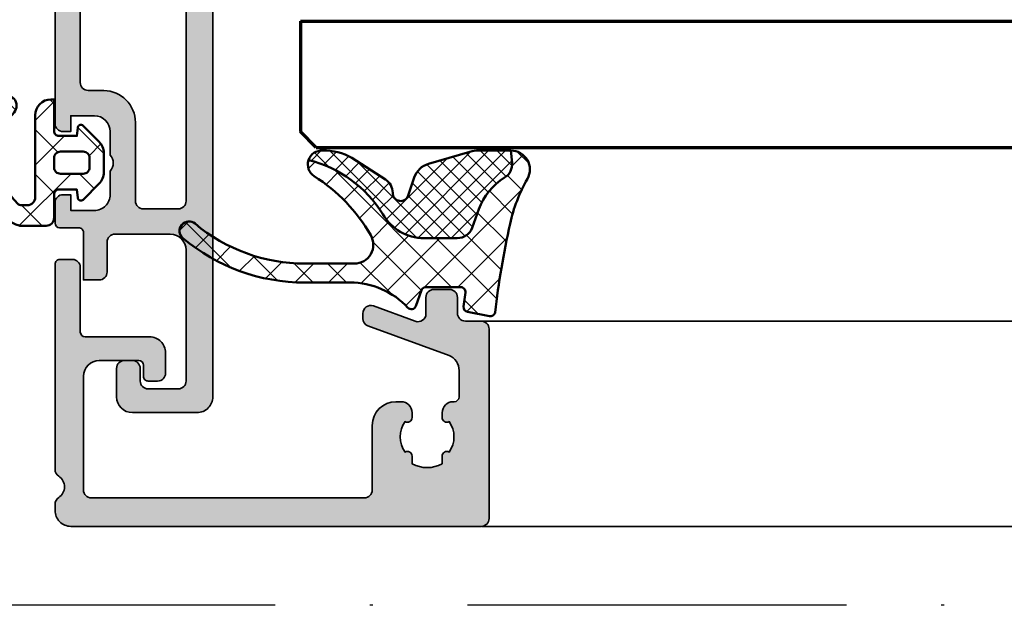
# Model space of a CAD drawing. Units: millimetres. Extents: x 2530 to 23610, y -1334 to 3505.
# Drawn here: x 5719 to 5750, y -959 to -941 of the extents above; entities that cross this region are included whole.
import ezdxf

# ---------------------------------------------------------------- set-up
doc = ezdxf.new("R2010")
doc.units = ezdxf.units.MM
doc.linetypes.add('ACAD_ISO10W100', pattern=[18, 12, -3, 0, -3])
for name, color, linetype, lineweight in [('S01_Bemaßung', 6, 'Continuous', 25), ('S03_AL_Kontur', 250, 'Continuous', 35), ('S04_AL_Schraffur', 250, 'Continuous', 25), ('S05_EPDM_Kontur', 43, 'Continuous', 50), ('S06_EPDM_Schraffur', 43, 'Continuous', 25), ('S15_Glas_Kontur', 4, 'Continuous', 70), ('S18_Mittellinie', 10, 'ACAD_ISO10W100', 25)]:
    doc.layers.add(name, color=color, linetype=linetype, lineweight=lineweight)

# ---------------------------------------------------------------- blocks, each defined once
blk = doc.blocks.new('246426_s')
at = {"layer": 'S06_EPDM_Schraffur'}
h = blk.add_hatch(dxfattribs=at)
h.set_pattern_fill('NETZ', color=256, scale=2, angle=45, style=0)
h.set_pattern_definition([(45, (-242.5410804719615, -355.1089966880239), (-1.414213562373095, 1.414213562373095), []), (135, (-242.5410804719615, -355.1089966880239), (-1.414213562373095, -1.414213562373095), [])])
edge = h.paths.add_edge_path()
edge.add_line((-2.315522873109586, 1.029528828616833), (-2.315522873109558, -4.170819171383243))
edge.add_arc((-2.815522873109501, -4.170819171383414), 0.4999999999999432, -89.9999999999772, 1.9610979506978765e-11, ccw=False)
edge.add_line((-2.815522873109302, -4.670819171383357), (-3.233756432637506, -4.670819171383471))
edge.add_arc((-3.233756432637648, -4.470819171382061), 0.2000000000014097, 226.7548609607051, 270.0000000000407, ccw=False)
edge.add_arc((-0.4932718229318027, -1.557102951980312), 4.199999762906334, 138.8813069589884, 226.7548609606633, ccw=False)
edge.add_arc((-4.155604895771091, 1.639858609691544), 0.6614040223412795, 318.8813036912846, 482.8076223295631)
edge.add_arc((-0.4932694187846209, -1.557099462992028), 5.500000000000468, 136.9733072480855, 217.6723499434942)
edge.add_arc((-2.472065804557275, -3.084962304891633), 2.999999999999586, 217.6723499434994, 253.5587206017543)
edge.add_arc((-3.264556894723285, -5.770471171383349), 0.1999999999999323, 253.5587205972182, 269.9999999954729)
edge.add_line((-3.264556894739087, -5.970471171383281), (-1.61552587310959, -5.970471171383281))
edge.add_arc((-1.615517667558947, -5.470494376462682), 0.4999767949879331, 269.9990596695184, 360.0026592296548)
edge.add_line((-1.115540873109467, -5.470471171383167), (-1.118728605262305, -3.979029771622436))
edge.add_arc((-0.8187292904996468, -3.978388568111768), 0.300000000000011, 89.99999999995669, 180.1224609431395, ccw=False)
edge.add_line((-0.8187292904994194, -3.678388568111757), (0.3343183627015662, -3.678388568112666))
edge.add_line((0.3343183627015662, -3.678388568112666), (0.3795877223559785, -4.19581971666247))
edge.add_arc((0.5788266619739488, -4.178388568113121), 0.1999999999996068, 184.9999999999574, 314.9968933849344)
edge.add_line((0.7202403500436105, -4.319817592101742), (1.741447843051361, -3.298720834181211))
edge.add_arc((1.034379402701973, -2.591575714235546), 1.000000000000543, 314.9968933848745, 359.9999999999317)
edge.add_line((2.034379402702513, -2.59157571423674), (2.034379402702513, -1.365201421987706))
edge.add_arc((1.034379402702314, -1.365201421988331), 1.000000000000199, 3.582576793199793e-11, 45.00310661509786)
edge.add_line((1.741447843051816, -0.6580563020432351), (0.7202403500440653, 0.3630404558772966))
edge.add_arc((0.5788266619736362, 0.2216114318885616), 0.200000000000217, 45.00310661493319, 175.0000000000251)
edge.add_line((0.379587722355069, 0.2390425804380243), (0.3343183627024757, -0.278388568112689))
edge.add_line((0.3343183627024757, -0.278388568112689), (-0.8155772416314733, -0.2783885681117795))
edge.add_arc((-0.8155590573703648, 0.02159324762737924), 0.2999818162903044, 179.9965268514808, 269.9965268514319, ccw=False)
edge.add_line((-1.115540873109495, 0.02161143188823189), (-1.115540873109524, 2.029528828616719))
edge.add_line((-1.115540873109524, 2.029528828616719), (-1.315522873109614, 2.029528828616776))
edge.add_arc((-1.315501413461874, 1.029507368969007), 1.000021459878022, 90.0012295208601, 179.998770479135)
edge = h.paths.add_edge_path(flags=16)
edge.add_arc((-0.7156001257972378, -2.278388568111438), 0.4000000000003183, 179.9999999999674, 269.99999999996743, ccw=False)
edge.add_line((-1.115600125797556, -2.278388568111211), (-1.115600125797101, -1.678388568111416))
edge.add_arc((-0.7156001257970104, -1.678388568110961), 0.4000000000000909, 90.00000000006509, 180.0000000000651, ccw=False)
edge.add_line((-0.7156001257974651, -1.27838856811087), (0.7343794027027855, -1.27838856811087))
edge.add_arc((0.734379402702217, -1.678388568111075), 0.4000000000002046, -4.888534022029489e-11, 89.9999999999186, ccw=False)
edge.add_line((1.134379402702422, -1.678388568111416), (1.134379402702422, -2.278388568111211))
edge.add_arc((0.7343794027019896, -2.278388568111325), 0.400000000000432, -89.99999999995111, 1.63140612130519e-11, ccw=False)
edge.add_line((0.7343794027023307, -2.678388568111757), (-0.7156001257974651, -2.678388568111757))
at = {"layer": 'S05_EPDM_Kontur'}
for points in [[(-2.315522873109586, 1.029528828616833), (-2.315522873109558, -4.170819171383243, -0.414213562373095), (-2.815522873109302, -4.670819171383357), (-3.233756432637506, -4.670819171383471, -0.1909643332343631), (-3.37078067124574, -4.616504990988631, -0.403384582052142), (-3.657336941010072, 1.204905363896671, 0.868722458732118), (-4.513966843034353, 2.195765072617633, 0.3674282996408087), (-4.846621467482919, -4.918397715170727, 0.1578762411609695), (-3.321163401179973, -5.962293233270771, 0.07186193444551205), (-3.264556894739087, -5.970471171383281), (-1.61552587310959, -5.970471171383281, 0.4142319632679349), (-1.115540873109467, -5.470471171383167), (-1.118728605262305, -3.979029771622436, -0.414839715362854), (-0.8187292904994194, -3.678388568111757), (0.3343183627015662, -3.678388568112666), (0.3795877223559785, -4.19581971666247, 0.6370512043276664), (0.7202403500436105, -4.319817592101742), (1.741447843051361, -3.298720834181211, 0.1989264589084227), (2.034379402702513, -2.59157571423674), (2.034379402702513, -1.365201421987706, 0.1989264589084436), (1.741447843051816, -0.6580563020432351), (0.7202403500440653, 0.3630404558772966, 0.6370512043282891), (0.379587722355069, 0.2390425804380243), (0.3343183627024757, -0.278388568112689), (-0.8155772416314733, -0.2783885681117795, -0.4142135623728635), (-1.115540873109495, 0.02161143188823189), (-1.115540873109524, 2.029528828616719), (-1.315522873109614, 2.029528828616776, 0.414200991928098)], [(-0.7156001257974651, -2.678388568111757, -0.414213562373095), (-1.115600125797556, -2.278388568111211), (-1.115600125797101, -1.678388568111416, -0.414213562373095), (-0.7156001257974651, -1.27838856811087), (0.7343794027027855, -1.27838856811087, -0.4142135623729286), (1.134379402702422, -1.678388568111416), (1.134379402702422, -2.278388568111211, -0.4142135623729286), (0.7343794027023307, -2.678388568111757)]]:
    blk.add_lwpolyline(points, format="xyb", close=True, dxfattribs=at)
blk = doc.blocks.new('338870_s')
at = {"layer": 'S04_AL_Schraffur'}
h = blk.add_hatch(color=256, dxfattribs=at)
edge = h.paths.add_edge_path()
edge.add_line((0, 0), (0.2173213859480079, 0.7578878161187971))
edge.add_arc((-0.07105707726032051, 0.8405791818013313), 0.3000000000013562, 343.9999684219658, 412.0952402887225)
edge.add_arc((0.2975533723029002, 1.313999012895238), 0.299999999998688, 179.9999684219176, 232.0952402887345, ccw=False)
edge.add_line((-0.00244662769569004, 1.313999178237736), (-0.002445490058335052, 3.37814615058187))
edge.add_arc((0.3975545099415285, 3.378145930125356), 0.3999999999998464, 68.02622121594311, 179.9999684219627, ccw=False)
edge.add_line((0.5472274026244577, 3.749088008078161), (2.570455548561539, 2.932727645751128))
edge.add_arc((2.495619102221099, 2.747256606774499), 0.1999999999998955, -24.140989198289788, 68.0262212162429, ccw=False)
edge.add_line((2.678127467320564, 2.665459927938173), (1.609806698961848, 0.2817754115576472))
edge.add_arc((1.792315064060858, 0.1999787327208651), 0.1999999999994377, 155.8590108015802, 270.8199987243592)
edge.add_line((1.795177301869671, -7.852163435018156e-07), (8.100000161475464, -1.608808817489176e-06))
edge.add_arc((8.108431716710584, 0.1914130961131377), 0.1916003141546397, 267.4778298880208, 361.0444330983925)
edge.add_line((8.300000198406678, 0.1949055458026123), (8.300000198406677, 0.6154897634037299))
edge.add_line((8.300000198406678, 0.6154897634037297), (6.868264927464908, 3.081100894125028))
edge.add_arc((7.127602006470624, 3.231912960792215), 0.2999999999993944, 105.9999999999597, 210.1792485015262, ccw=False)
edge.add_line((7.044910799725812, 3.520291469573294), (8.537071982073716, 3.948161803421044))
edge.add_line((8.537071982073712, 3.948161803421044), (9.400347432490207, 4.446574117102954))
edge.add_arc((9.600347432490253, 4.100163955588869), 0.4000000000002947, -1.4210854715202004e-12, 119.99999999998639, ccw=False)
edge.add_line((10.00034743249057, 4.100163955588869), (9.99999988071367, -1.197043479450599e-06))
edge.add_line((9.99999988071363, -1.197043729916913e-06), (9.999999434501888, -28.30000115562145))
edge.add_arc((8.999999434503025, -28.30000115562007), 0.9999999999988276, 269.99999999991655, 359.9999999999239, ccw=False)
edge.add_line((8.99999943450166, -29.3000011556187), (4.899999657608731, -29.30000112337757))
edge.add_arc((4.899999657609897, -28.30000112337666), 1.000000000000831, 179.9999999999434, 269.9999999999279, ccw=False)
edge.add_line((3.899999657609214, -28.30000112337575), (3.899999657608248, -26.5000011556192))
edge.add_arc((4.399999657609442, -26.50000115561852), 0.5000000000013003, 90.00000044050631, 180.0000000000855, ccw=False)
edge.add_line((4.399999653765235, -26.00000115561716), (4.899999653765803, -26.000001151775))
edge.add_arc((4.899999657608078, -26.500001151775), 0.500000000000032, 2.9672264645341784e-11, 90.0000004402886, ccw=False)
edge.add_line((5.399999657608078, -26.500001151775), (5.399999657608419, -27.30003286349461))
edge.add_arc((5.899999657608532, -27.30003286349438), 0.5000000000000089, 180.0000000000338, 270.0010703879174)
edge.add_line((5.9000089985052, -27.80003286340707), (7.800110746290613, -27.80000110245737))
edge.add_arc((7.800080989640264, -27.30000110334322), 0.499999999999486, 270.003409860963, 360.0019947077469)
edge.add_line((8.30008098933672, -27.29998369623445), (8.29991832587828, -18.99997393089325))
edge.add_arc((7.299918326248189, -19.00000113949818), 1.000000000000286, 0.001558938245809987, 89.9999999999863)
edge.add_line((7.299918326248417, -18.00000113949818), (3.799780714138422, -18.00000113949818))
edge.add_arc((3.799780714138478, -18.50000113949818), 0.5, 90, 180)
edge.add_line((3.299780714138478, -18.50000113949818), (3.299780714138478, -20.40000113949804))
edge.add_arc((2.799780714138478, -20.40000113949782), 0.4999999999999964, -89.99999999998732, 3.979039320256561e-13, ccw=False)
edge.add_line((2.799780714138478, -20.90000113949782), (1.799780714137625, -20.90000113949804))
edge.add_line((1.799780714137569, -20.90000113949827), (1.799780714138763, -17.90001585046616))
edge.add_arc((1.499780714138751, -17.90001585046593), 0.2999999999999974, 359.9999999999648, 449.9999999999923)
edge.add_line((1.499780714138979, -17.60001585046575), (0.3011577635490412, -17.60001585046598))
edge.add_arc((0.3011577635490994, -17.30001585046602), 0.3000000000000043, 180.0474059254356, 269.9999999999916, ccw=False)
edge.add_line((0.001157866234962057, -17.30026406728302), (-3.423922407764981e-07, -16.00042954516198))
edge.add_arc((0.4999994864645032, -16.00001585046721), 0.4999999999999644, 89.99999999992252, 180.0474059254475, ccw=False)
edge.add_line((0.4999994864651853, -15.50001585046721), (0.9999931886226268, -15.50001585046607))
edge.add_line((0.9999931886225113, -15.50001585046584), (0.9999931886225113, -16.50001585046584))
edge.add_line((0.9999931886225113, -16.50001585046584), (2.493269190673229, -16.50001585046607))
edge.add_arc((2.493269190672891, -15.50001585046584), 1.000000000000316, 270.0000000000245, 360.0000000000342)
edge.add_line((3.493269190673118, -15.50001585046539), (3.493269190673573, -14.00000035046583))
edge.add_arc((2.96824223668068, -13.5000003504656), 0.7250195186469497, 316.3986500484214, 403.6013499515786)
edge.add_line((3.493269190673573, -13.0000003504656), (3.493269190672663, -11.49998485046535))
edge.add_arc((2.493269190672663, -11.49998485046535), 1.000000000000007, 4.071109992273301e-13, 89.99999999999959)
edge.add_line((2.493269190672663, -10.49998485046535), (0.9932691906740274, -10.49998485046535))
edge.add_line((0.9932691906740274, -10.49998485046535), (0.9932691906740274, -11.49998485046535))
edge.add_line((0.9932691906740274, -11.49998485046535), (0.4999994345014885, -11.49998485046626))
edge.add_arc((0.499999434502115, -10.99998485046581), 0.5000000000003517, 179.9585032242933, 269.99999999991974, ccw=False)
edge.add_line((-4.343617092672503e-07, -10.99962272281527), (-2.131628212574256e-14, -1.13686837721616e-13))
edge = h.paths.add_edge_path(flags=16)
edge.add_arc((3.067644523317767, -10.92546842107413), 2.02562931090392, -0.1226825240735252, 89.27517614188389, ccw=False)
edge.add_line((5.093269190673482, -10.92980572355782), (5.093269190673482, -15.90000119556362))
edge.add_arc((5.593269190673027, -15.90000119556407), 0.4999999999995239, 179.9999999999454, 269.9999999999503)
edge.add_line((5.593269190672572, -16.40000119556362), (7.80000145417921, -16.40000119556362))
edge.add_arc((7.800001454178982, -15.90000119556407), 0.4999999999997726, 270.000000000026, 360.0000000000261)
edge.add_line((8.300001454178755, -15.90000119556362), (8.300001454177846, -2.200001195563118))
edge.add_arc((7.800001454178755, -2.200001195563345), 0.4999999999990905, 0, 90)
edge.add_line((7.800001454178755, -1.700001195564255), (2.100001454179392, -1.700001195563345))
edge.add_arc((2.100001454179846, -2.2000011955638), 0.5000000000004619, 90.0000000000529, 180.0000000000513)
edge.add_line((1.600001454179392, -2.200001195564255), (1.600001454179392, -8.400001195564755))
edge.add_arc((2.100001454178937, -8.400001195564073), 0.4999999999995524, 180.0000000000529, 270.0000000000513)
edge.add_line((2.100001454179392, -8.900001195563618), (3.093269190673482, -8.900001195563618))
at = {"layer": 'S03_AL_Kontur'}
for points in [[(0, 0), (0.2173213859480256, 0.7578878161189095, 0.3061852973829046), (0.1132481475221994, 1.077289097349421, -0.2313060920812809), (-0.00244662769569004, 1.313999178237736), (-0.002445490058335054, 3.37814615058187, -0.5315625063554317), (0.5472274026244577, 3.749088008078161), (2.57045554856154, 2.932727645751129, -0.4253361334309049), (2.678127467320564, 2.665459927938173), (1.609806698961847, 0.2817754115576463, 0.5483973510593705), (1.795177301869671, -7.852163435018156e-07), (8.100000161475464, -1.60880881594494e-06, 0.4325656440608909), (8.300000198406678, 0.1949055458026123), (8.300000198406678, 0.6154897634037297), (6.868264927464907, 3.081100894125029, -0.4887011302676578), (7.044910799725812, 3.520291469573294), (8.537071982073712, 3.948161803421044), (9.400347432490207, 4.446574117102955, -0.5773502691895542), (10.00034743249057, 4.100163955588869), (9.99999988071363, -1.197043729916913e-06), (9.999999434501888, -28.30000115562143, -0.4142135623731326), (8.99999943450166, -29.3000011556187), (4.89999965760876, -29.30000112337757, -0.4142135623730159), (3.899999657609214, -28.30000112337575), (3.899999657608078, -26.50000115561943, -0.4142135601216854), (4.399999653765235, -26.00000115561716), (4.899999653765917, -26.000001151775, -0.414213564623678), (5.399999657608078, -26.500001151775), (5.399999657608532, -27.30003286349438, 0.4142190341541194), (5.9000089985052, -27.80003286340707), (7.800110746290557, -27.80000110245737, 0.4142063281976638), (8.30008098933672, -27.29998369623445), (8.299918325878252, -18.99997393089325, 0.4142055931795151), (7.299918326248417, -18.00000113949818), (3.799780714138478, -18.00000113949818, 0.414213562373095), (3.299780714138478, -18.50000113949818), (3.299780714138478, -20.40000113949782, -0.4142135623730318), (2.799780714138478, -20.90000113949782), (1.799780714137569, -20.90000113949827), (1.799780714138933, -17.90001585046593, 0.4142135623732391), (1.499780714138979, -17.60001585046575), (0.301157763548872, -17.60001585046621, -0.4139712463618609), (0.001157866234962057, -17.30026406728302), (-3.423922407819191e-07, -16.00042954516175, -0.4144559199110813), (0.4999994864651853, -15.50001585046721), (0.9999931886225113, -15.50001585046584), (0.9999931886225113, -16.50001585046584), (2.493269190673345, -16.5000158504663, 0.414213562373145), (3.493269190673118, -15.50001585046539), (3.493269190673573, -14.0000003504656, 0.3999851293081149), (3.493269190673573, -13.0000003504656), (3.493269190672663, -11.49998485046535, 0.4142135623730909), (2.493269190672663, -10.49998485046535), (0.9932691906740274, -10.49998485046535), (0.9932691906740274, -11.49998485046535), (0.4999994345014329, -11.49998485046626, -0.4144257077708274), (-4.343617092672503e-07, -10.99962272281527)], [(3.093269190673482, -8.900001195563618, -0.4111387845036194), (5.093269190673482, -10.92980572355782), (5.093269190673482, -15.90000119556362, 0.41421356237312), (5.593269190672572, -16.40000119556362), (7.80000145417921, -16.40000119556362, 0.4142135623730951), (8.300001454178755, -15.90000119556362), (8.300001454177846, -2.200001195563345, 0.414213562373095), (7.800001454178755, -1.700001195564255), (2.100001454179392, -1.700001195563345, 0.4142135623730866), (1.600001454179392, -2.200001195564255), (1.600001454179392, -8.400001195564528, 0.4142135623730867), (2.100001454179392, -8.900001195563618)]]:
    blk.add_lwpolyline(points, format="xyb", close=True, dxfattribs=at)
blk = doc.blocks.new('331960_s_kv')
blk.add_blockref('338870_s', (-27.49999929699376, -159.4976770809533))
blk = doc.blocks.new('325280_s')
at = {"layer": 'S04_AL_Schraffur'}
h = blk.add_hatch(color=256, dxfattribs=at)
edge = h.paths.add_edge_path()
edge.add_arc((0.09999999999999434, -3.300024501662563), 0.3000000000000114, 179.999999999924, 269.99999999999454, ccw=False)
edge.add_line((-0.2000000000000171, -3.300024501662165), (-0.1999999999987097, 0.7999999993144229))
edge.add_arc((-0.6999999999987429, 0.7999999993146171), 0.5000000000000332, 359.9999999999778, 449.999999941789)
edge.add_line((-0.6999999994907569, 1.29999999931465), (-1.499781135910041, 1.300000000127284))
edge.add_arc((-1.499781135973933, 1.000000000127216), 0.3000000000000682, 89.99999998779752, 179.9999999999783)
edge.add_line((-1.799781135974001, 1.000000000127329), (-1.799781135974058, -12.00457938668865))
edge.add_arc((-1.299781135974571, -12.00457938668801), 0.4999999999994866, 180.0000000000727, 237.4210296070188)
edge.add_arc((-1.999781135969442, -13.10002450168099), 0.7999999999831268, -57.42102960658451, 57.421029606946774, ccw=False)
edge.add_arc((-1.299781135959116, -14.19546961668192), 0.5000000000145151, 122.5789703934027, 180.0000000000059)
edge.add_line((-1.799781135973632, -14.19546961668198), (-1.799886512572698, -14.59951040055262))
edge.add_arc((-0.7998866447239931, -14.60002450312515), 0.9999999999994411, 179.9705440910597, 270.0000000030621)
edge.add_line((-0.7998866446705506, -15.60002450312459), (25.20021886402401, -15.60002450166235))
edge.add_arc((25.20021886399775, -15.10002450166303), 0.4999999999993179, 270.0000000030093, 359.999999999974)
edge.add_line((25.70021886399707, -15.10002450166326), (25.70021886399707, -3.100024501661665))
edge.add_arc((25.20021886399613, -3.10002450166283), 0.5000000000009379, 1.335324077463138e-10, 90.00000000010097)
edge.add_line((25.20021886399525, -2.600024501661892), (24.2002188639978, -2.600024501663029))
edge.add_arc((24.20024580142767, -2.099997564232879), 0.5000269381557356, 180.0030866357959, 269.9969133642106, ccw=False)
edge.add_line((23.70021886399752, -2.100024501662801), (23.70021886399661, -1.100024501663484))
edge.add_arc((23.20019534119484, -1.100048024464797), 0.5000235233550648, 0.002695387667094734, 89.99730461225148)
edge.add_line((23.20021886399687, -0.6000245016630288), (22.20021886399809, -0.6000245016623467))
edge.add_arc((22.20034827099234, -1.100153908658079), 0.5001294237375694, 90.01482511194318, 179.985174888148)
edge.add_line((21.70021886399661, -1.10002450166462), (21.70021886399752, -2.141831435345466))
edge.add_arc((21.20021886399781, -2.141831435345935), 0.4999999999997087, -109.99999999997499, 5.377387424232438e-11, ccw=False)
edge.add_line((21.02920879233528, -2.611677745738689), (18.37122893568829, -1.64425219464033))
edge.add_arc((18.20021886402598, -2.114098505033754), 0.5000000000002636, 70.00000000007422, 180.0000000001594)
edge.add_line((17.70021886402571, -2.114098505035145), (17.70021886402526, -2.433351836775728))
edge.add_arc((18.20021886402576, -2.433351836775242), 0.5000000000005009, 180.0000000000556, 250.0000000000187)
edge.add_line((18.02920879236291, -2.903198147168723), (23.16743995284597, -4.773747888138359))
edge.add_arc((22.76101343986297, -5.730184728574477), 1.039208323772929, -0.1353493604934215, 66.97750906203811, ccw=False)
edge.add_line((23.80021886402602, -5.732639639781155), (23.80021886402614, -7.407928714759919))
edge.add_arc((23.50021886402602, -7.407928714759073), 0.300000000000118, 269.9999999999118, 359.9999999998385, ccw=False)
edge.add_line((23.50021886402556, -7.707928714759191), (23.42888125243923, -7.707928714758964))
edge.add_arc((23.42888125243996, -8.40792871475923), 0.7000000000002657, 90.00000000005991, 180.0000000000564)
edge.add_line((22.72888125243969, -8.407928714759919), (22.72888125243969, -8.707124843367637))
edge.add_arc((23.02888125243958, -8.707124843367403), 0.2999999999998835, 180.0000000000448, 299.9377964112803)
edge.add_arc((21.77888125243893, -9.931869714759252), 1.700000000000779, -34.57708161194648, 34.57708161194489, ccw=False)
edge.add_arc((23.02888125243959, -11.15661458615113), 0.2999999999998466, 60.06220358872567, 179.9999999999586)
edge.add_line((22.72888125243975, -11.15661458615091), (22.72888125243969, -11.63480835135215))
edge.add_arc((21.77888125243905, -9.931869714759475), 1.950000000000342, 240.8446345737422, 299.155365426299, ccw=False)
edge.add_line((20.82888125243963, -11.63480835135283), (20.82888125243963, -11.15661458615114))
edge.add_arc((20.52888125243966, -11.15661458615146), 0.2999999999999687, 6.276294571421994e-11, 119.9377964113588)
edge.add_arc((21.77888125243986, -9.931869714759769), 1.70000000000073, 145.4229183880514, 214.5770816119452, ccw=False)
edge.add_arc((20.52888125243939, -8.70712484336756), 0.3000000000001808, 240.0622035887358, 360.0000000000719)
edge.add_line((20.82888125243957, -8.707124843367183), (20.82888125243957, -8.407928714759464))
edge.add_arc((20.12888125243998, -8.40792871475901), 0.6999999999995907, 359.9999999999628, 450.0000000000186)
edge.add_line((20.12888125243975, -7.707928714759419), (19.80021886402659, -7.707928714758964))
edge.add_arc((19.8002188640264, -9.207928714759284), 1.50000000000032, 89.99999999999267, 179.9999999999791)
edge.add_line((18.30021886402608, -9.207928714758737), (18.30021886402605, -13.29994616416388))
edge.add_arc((17.80021886402596, -13.29994616416413), 0.5000000000000888, -89.99991408916651, 2.808064891723916e-11, ccw=False)
edge.add_line((17.80021961373942, -13.79994616416366), (0.5004384767265719, -13.7999721039123))
edge.add_arc((0.500437726114554, -13.29997210391283), 0.5000000000000252, 180.0050424155518, 270.00008601380136, ccw=False)
edge.add_line((0.0004377280508265358, -13.30001610728959), (7.673861546209082e-13, -6.100048988014805))
edge.add_arc((1.00000000000034, -6.100048988014877), 0.9999999999995728, 90.00181834197798, 179.9999999999959, ccw=False)
edge.add_line((0.9999682639459024, -5.100048988518893), (3.500174375195456, -5.099992041606356))
edge.add_arc((3.500181208261498, -5.399992041528637), 0.3000000000000986, 0.004314906274601071, 90.00130501948439, ccw=False)
edge.add_line((3.800181207410873, -5.399969448732236), (3.800233929350327, -6.100041341361703))
edge.add_arc((4.10023392849938, -6.100018748565065), 0.2999999999997771, 180.0043149063199, 270.0078861263275)
edge.add_line((4.100275220160142, -6.400018745723173), (4.700218867460848, -6.399936170158071))
edge.add_arc((4.700218867460764, -5.899936170158609), 0.4999999999994618, 270.0000000000096, 359.9932566651743)
edge.add_line((5.200218863997293, -5.89999501685611), (5.200120972962793, -4.600142195055923))
edge.add_arc((4.20012097988823, -4.600024501662323), 1.00000000000043, 359.9932566652545, 449.9999999999758)
edge.add_line((4.200120979888652, -3.600024501661892), (0.0999999999999659, -3.600024501662574))
at = {"layer": 'S03_AL_Kontur'}
blk.add_lwpolyline([(0.0999999999999659, -3.600024501662574, -0.4142135623734557), (-0.2000000000000171, -3.300024501662165), (-0.1999999999987097, 0.7999999993144229, 0.4142135620756375), (-0.6999999994907569, 1.29999999931465), (-1.499781135910041, 1.300000000127284, 0.4142135624353625), (-1.799781135974001, 1.000000000127329), (-1.799781135974058, -12.00457938668865, 0.2559241411144179), (-1.569011905206366, -12.42590443092149, -0.5477225575002848), (-1.569011905202103, -13.77414457243776, 0.2559241411128235), (-1.799781135973632, -14.19546961668198), (-1.799886512572698, -14.59951040055262, 0.4143641475701934), (-0.7998866446705506, -15.60002450312459), (25.20021886402401, -15.60002450166235, 0.4142135623575781), (25.70021886399707, -15.10002450166326), (25.70021886399707, -3.100024501661665, 0.4142135623729286), (25.20021886399525, -2.600024501661892), (24.2002188639978, -2.600024501663029, -0.4141820052631697), (23.70021886399752, -2.100024501662801), (23.70021886399661, -1.100024501663484, 0.4141860052616673), (23.20021886399687, -0.6000245016630288), (22.20021886399809, -0.6000245016623467, 0.4140620000022902), (21.70021886399661, -1.10002450166462), (21.70021886399752, -2.141831435345466, -0.520567050551906), (21.02920879233528, -2.611677745738689), (18.37122893568829, -1.64425219464033, 0.5205670505522185), (17.70021886402571, -2.114098505035145), (17.70021886402526, -2.433351836775728, 0.3152987888788056), (18.02920879236291, -2.903198147168723), (23.16743995284597, -4.773747888138359, -0.3015029617745528), (23.80021886402602, -5.732639639781155), (23.80021886402614, -7.407928714759919, -0.4142135623727205), (23.50021886402556, -7.707928714759191), (23.42888125243923, -7.707928714758964, 0.4142135623730771), (22.72888125243969, -8.407928714759919), (22.72888125243969, -8.707124843367637, 0.5769884400696136), (23.17859910202185, -8.967095159973724, -0.3112459267591483), (23.17859910202182, -10.89664426954482, 0.5769884400695999), (22.72888125243975, -11.15661458615091), (22.72888125243969, -11.63480835135215, -0.2600645930603363), (20.82888125243963, -11.63480835135283), (20.82888125243963, -11.15661458615114, 0.5769884400699693), (20.37916340285699, -10.89664426954528, -0.3112459267591597), (20.37916340285705, -8.967095159974178, 0.5769884400702009), (20.82888125243957, -8.707124843367183), (20.82888125243957, -8.407928714759464, 0.4142135623733804), (20.12888125243975, -7.707928714759419), (19.80021886402659, -7.707928714758964, 0.4142135623730258), (18.30021886402608, -9.207928714758737), (18.30021886402605, -13.29994616416388, -0.4142131232013332), (17.80021961373942, -13.79994616416366), (0.5004384767265719, -13.7999721039123, -0.4141882257170472), (0.0004377280508265358, -13.30001610728959), (7.673861546209082e-13, -6.100048988014805, -0.4142042671284832), (0.9999682639459024, -5.100048988518893), (3.500174375195456, -5.099992041606356, -0.4141981760629318), (3.800181207410873, -5.399969448732236), (3.800233929350327, -6.100041341361703, 0.4142318183927075), (4.100275220160142, -6.400018745723173), (4.700218867460848, -6.399936170158071, 0.4141790911957807), (5.200218863997293, -5.89999501685611), (5.200120972962793, -4.600142195055923, 0.4142480343900752), (4.200120979888652, -3.600024501661892)], format="xyb", close=True, dxfattribs=at)
blk = doc.blocks.new('284325_s_9')
at = {"layer": 'S06_EPDM_Schraffur'}
h = blk.add_hatch(dxfattribs=at)
h.set_pattern_fill('NETZ', color=256, scale=1.5, angle=45, style=0)
h.set_pattern_definition([(45, (0, 0), (-1.060660171779821, 1.060660171779821), []), (135, (0, 0), (-1.060660171779821, -1.060660171779821), [])])
edge = h.paths.add_edge_path()
edge.add_line((-8.623046060153138, -3.639626585047266), (-11.76989214992829, -3.639353866505498))
edge.add_arc((-11.76989214992831, -14.44049890720819), 10.80114504070269, 89.9999999999999, 130.019634093054)
edge.add_arc((-19.1013993772548, -5.709226948621683), 0.6000000000000048, 130.0196340930539, 310.01963409305404, ccw=False)
edge.add_arc((-11.77062846844344, -14.43962200741055), 12, 89.99999999999989, 130.0196340930541, ccw=False)
edge.add_line((-11.77062846844344, -2.439622007410548), (-8.891286085198674, -2.439622007410547))
edge.add_arc((-8.891286085198674, 2.560377992588903), 4.999999999999449, 270, 317.0627275963037)
edge.add_arc((-5.011121600386367, -1.049999998441021), 0.30004770424926, 20.012231514179803, 137.0627275963034, ccw=False)
edge.add_line((-4.72919090108541, -0.9473174506691454), (-4.363299316484849, -1.952605237490197))
edge.add_arc((-4.081391237637467, -1.849999998439847), 0.3000000000000027, 199.9998366034267, 270.0000000000002)
edge.add_line((-4.081391237637465, -2.149999998439849), (-1.886087136611521, -2.14999999843985))
edge.add_arc((-1.886087136611521, -1.849999998439848), 0.3000000000000025, 270, 367.2076790977217)
edge.add_line((-1.588457768246589, -1.81236013809615), (-1.701997478316734, -0.9145684915824682))
edge.add_arc((-1.405003669993065, -0.8722048536673997), 0.2999999999999927, 100.99409205921859, 188.1179928407315, ccw=False)
edge.add_line((-1.462216002739148, -0.5777107977312111), (-0.06920172529597646, -0.3070853139409048))
edge.add_arc((-0.005003670006740957, -0.6001358380126773), 0.2999999999361004, 12.011674380401189, 102.3564859064536, ccw=False)
edge.add_arc((59.0297772897907, 6.532050169014409), 59.16525612294483, 186.86276384138, 192.3865788264175)
edge.add_arc((11.00896286312306, -4.014218907503324), 9.999999999999982, 192.3865788264175, 209.9160205274397)
edge.add_arc((1.30127896978347, -9.599997203904396), 1.200002042390462, -90.1294129795188, 29.916020527439628, ccw=False)
edge.add_line((1.29856854837006, -10.79999618530273), (1.36893151646427, -10.02512959511505))
edge.add_arc((0.3727381234418696, -9.937958936642643), 0.9999999999999986, 354.9991421268973, 418.2415435755344)
edge.add_arc((2.980441020085904, -5.725347626491543), 3.95441302755217, 199.9994172294782, 238.24154357553408, ccw=False)
edge.add_line((-0.7355054777746076, -7.077798741139504), (-1.16126919467247, -5.907985521580378))
edge.add_arc((-2.100965294187072, -6.24999610702627), 0.9999999999999999, 19.99941722947852, 89.99999999999984)
edge.add_line((-2.10096529418707, -5.24999610702627), (-4.210154845504302, -5.249996107026271))
edge.add_arc((-4.210154845504313, -8.249996107026224), 2.999999999999953, 89.9999999999998, 150.3781768228947)
edge.add_arc((-13.40491655558237, -2.665432246783864), 7.759561317941792, 283.99664772031474, 328.0887346185318, ccw=False)
edge.add_arc((-10.69096605538967, -9.918435855215986), 0.8815603300867388, 122.5982781806029, 198.2570221474815, ccw=False)
edge.add_arc((-17.09210283450479, 0.09140549280496568), 10.99999999999997, 302.5982781806027, 329.7902814321255)
edge.add_arc((-8.623046060153149, -4.83962658504728), 1.200000000000012, 329.7902814321256, 449.9999999999995)
h = blk.add_hatch(dxfattribs=at)
h.set_pattern_fill('NETZ', color=256, scale=0.75, angle=45, style=0)
h.set_pattern_definition([(45, (-13.49999618530279, -3.803489986316575), (-0.5303300858899106, 0.5303300858899107), []), (135, (-13.49999618530279, -3.803489986316575), (-0.5303300858899107, -0.5303300858899106), [])])
edge = h.paths.add_edge_path()
edge.add_arc((-10.55262792682797, -7.190257678567343), 3.608526582707542, 268.7592599730131, 299.4128461696155)
edge.add_line((-8.780483862319217, -10.33365862542941), (-6.650202466836619, -8.963215859590365))
edge.add_arc((-7.191232711118737, -8.12221272358425), 1.000000000000045, 302.7537996105982, 360.0510202710342)
edge.add_line((-6.191233107588603, -8.121322251987126), (-6.19143265247931, -8.088731822938598))
edge.add_arc((-5.690070313144871, -8.103319837180228), 0.5015745263292528, 18.747552956005904, 178.3333493080305, ccw=False)
edge.add_line((-5.215107396619007, -7.942114274659392), (-4.825683305194399, -9.089481644222442))
edge.add_arc((-3.53024218429008, -8.649800339973439), 1.368023152960483, 198.7475529560058, 253.1287572286891)
edge.add_line((-3.927272496229255, -9.958942913735907), (-1.301838924020038, -10.72076697174881))
edge.add_arc((-0.7444874817862777, -8.799996457128312), 1.99999999999889, 253.8188164970177, 270.0298721797777)
edge.add_line((-0.7434447460497816, -10.79999618530273), (1.301278969783471, -10.79999924629485))
edge.add_line((1.301278969783471, -10.79999924629485), (1.36893151646427, -10.02512959511505))
edge.add_arc((0.3727381234418682, -9.937958936642639), 1, 354.9991421268973, 418.2415435755344)
edge.add_arc((2.980441020085898, -5.725347626491544), 3.954413027552164, 199.9994172294782, 238.24154357553408, ccw=False)
edge.add_line((-0.7355054777746084, -7.077798741139503), (-1.16126919467247, -5.907985521580378))
edge.add_arc((-2.100965294187073, -6.249996107026271), 1, 19.99941722947856, 89.99999999999993)
edge.add_line((-2.100965294187072, -5.24999610702627), (-4.210154845504304, -5.249996107026271))
edge.add_arc((-4.210154845504317, -8.249996107026224), 2.999999999999953, 89.99999999999977, 150.3781768228947)
edge.add_arc((-13.40491655558238, -2.665432246783859), 7.759561317941796, 283.99664772031474, 328.0887346185318, ccw=False)
edge.add_arc((-10.69096605538968, -9.918435855215991), 0.8815603300867361, 198.2570221474813, 273.9157661143601)
at = {"layer": 'S05_EPDM_Kontur'}
for points in [[(-8.623046060153138, -3.639626585047266), (-11.76989214992829, -3.639353866505498, 0.1764153155155292), (-18.71556932942262, -6.168721425400048, -0.9999999999999997), (-19.48722942508698, -5.249732471843317, -0.1764153155155293), (-11.77062846844344, -2.439622007410548), (-8.891286085198674, -2.439622007410547, 0.2082858575915648), (-5.230786499787961, -0.8456083234732307, -0.5603163772748876), (-4.72919090108541, -0.9473174506691454), (-4.363299316484849, -1.952605237490197, 0.3152995727081438), (-4.081391237637465, -2.149999998439849), (-1.886087136611521, -2.14999999843985, 0.4515576509577162), (-1.588457768246589, -1.81236013809615), (-1.701997478316734, -0.9145684915824682, -0.39958635003), (-1.462216002739148, -0.5777107977312111), (-0.06920172529597644, -0.3070853139409048, -0.4159773225032043), (0.288427895059772, -0.5377025409326971, 0.02410685788695313), (1.241737343828591, -6.159284327308176, 0.07663612236730187), (2.341389538942096, -9.001520048395683, -0.5776146208783894), (1.29856854837006, -10.79999618530273), (1.36893151646427, -10.02512959511505, 0.2831713132870174), (0.8990775469300248, -9.087684386110784, -0.1684288620768492), (-0.7355054777746076, -7.077798741139504), (-1.16126919467247, -5.907985521580378, 0.3153015844871264), (-2.10096529418707, -5.24999610702627), (-4.210154845504302, -5.249996107026271, 0.2697185564320921), (-6.818075037760788, -6.767177078681676, -0.1947973283009251), (-11.52814928891059, -10.19461125074226, -0.3426629159118477), (-11.16590268788211, -9.17574896917357, 0.1192073923007375), (-7.586018700028442, -5.443426431314908, 0.5785710076364694)], [(-10.63076445782932, -10.79793820497625, 0.134554831515154), (-8.780483862319217, -10.33365862542941), (-6.650202466836618, -8.963215859590365, 0.2553486194102998), (-6.191233107588603, -8.121322251987126), (-6.19143265247931, -8.088731822938598, -0.8360244853000935), (-5.215107396619007, -7.942114274659392), (-4.825683305194399, -9.08948164422244, 0.2418386508703529), (-3.927272496229255, -9.958942913735907), (-1.301838924020038, -10.72076697174881, 0.07085227894304645), (-0.7434447460497816, -10.79999618530273), (1.301278969783471, -10.79999924629485), (1.36893151646427, -10.02512959511505, 0.2831713132870172), (0.8990775469300236, -9.08768438611078, -0.1684288620768493), (-0.7355054777746084, -7.077798741139503), (-1.16126919467247, -5.907985521580378, 0.3153015844871265), (-2.100965294187072, -5.24999610702627), (-4.210154845504304, -5.249996107026271, 0.2697185564320921), (-6.818075037760789, -6.767177078681675, -0.1947973283009251), (-11.5281492889106, -10.19461125074226, 0.3426629159118491)]]:
    blk.add_lwpolyline(points, format="xyb", close=True, dxfattribs=at)

msp = doc.modelspace()

# ---------------------------------------------------------------- linework, layer by layer
msp.add_line((5781.478632813991, -956.768555828203), (5733.724147950832, -956.7687191793159))
at = {"layer": 'S03_AL_Kontur'}
for p, q in [((5733.72862513277, -950.2663910015783), (5781.478632813991, -950.2663910015783)), ((5733.72862513277, -956.7663910015783), (5781.478632813991, -956.7663910015783))]:
    msp.add_line(p, q, dxfattribs=at)
at = {"layer": 'S15_Glas_Kontur'}
for p, q in [((5727.981681953892, -940.7682281636446), (5727.981681953899, -944.2682281636446)), ((5727.981681953892, -940.7682281636446), (5781.478632813991, -940.7682281636019)), ((5728.481681953899, -944.7682281636446), (5727.981681953899, -944.2682281636446)), ((5728.481681953899, -944.7682281636446), (5781.478632813991, -944.7682281636019))]:
    msp.add_line(p, q, dxfattribs=at)
at = {"layer": 'S18_Mittellinie'}
msp.add_lwpolyline([(5653.978632813991, -709.4656742388145), (5781.478632813991, -709.4656742388145), (5781.478632813991, -959.2663910015783), (5653.978632813991, -959.2663910015783)], close=True, dxfattribs=at)

# ---------------------------------------------------------------- block references
at = {"layer": 'S01_Bemaßung', "xscale": 0.5, "yscale": 0.5, "zscale": 0.5}
for name, p in [('331960_s_kv', (5733.956071385424, -858.7664045095391)), ('246426_s', (5720.734691394509, -944.2630807309763)), ('325280_s', (5721.106541248979, -948.9663787507463))]:
    msp.add_blockref(name, p, dxfattribs=at)
at = {"layer": 'S01_Bemaßung', "xscale": -0.5, "yscale": 0.5, "zscale": 0.5, "rotation": 180}
msp.add_blockref('284325_s_9', (5734.001758265202, -950.2663910015783), dxfattribs=at)

doc.saveas('drawing.dxf')
